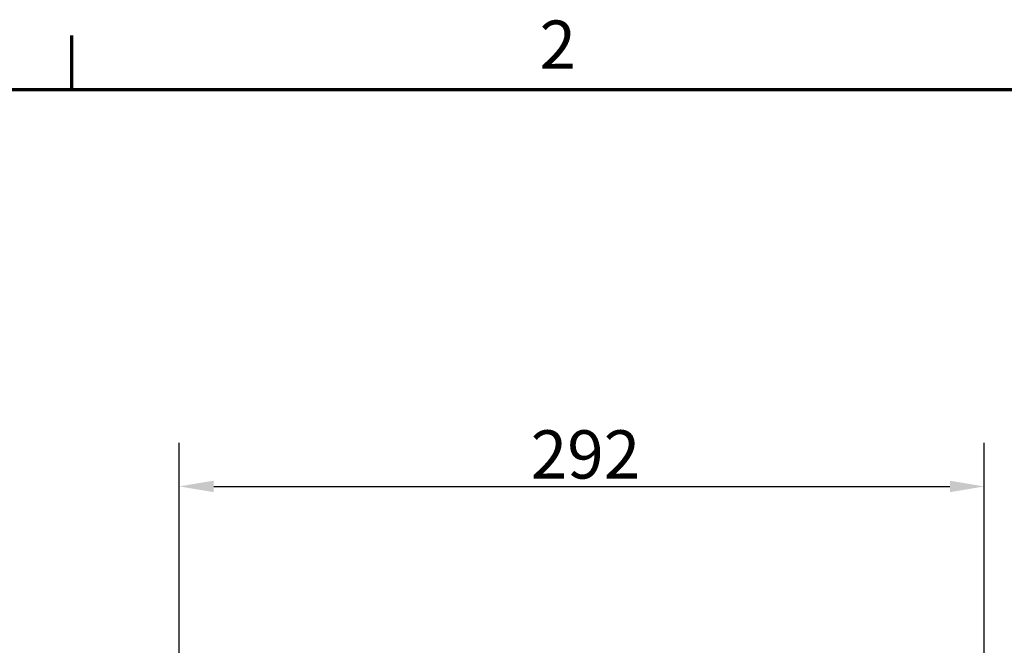
# Model space of a CAD drawing. Units: millimetres. Extents: x 0 to 2100, y 0 to 1485.
# Drawn here: x 1381 to 1738, y 1233 to 1460 of the extents above; entities that cross this region are included whole.
import ezdxf

# ---------------------------------------------------------------- set-up
doc = ezdxf.new("R2010")
doc.units = ezdxf.units.MM
doc.header["$LTSCALE"] = 5
doc.layers.add('Border (ISO)', color=7, linetype='Continuous', lineweight=70)
doc.layers.add('Dimension (ISO)', color=7, linetype='Continuous', lineweight=25)
doc.styles.add('Note Text (ISO)', font='tahoma.ttf')
doc.dimstyles.new('Default (ISO)', dxfattribs={"dimscale": 5, "dimtxt": 3.5, "dimasz": 2.5, "dimexe": 3.175, "dimexo": 0.5, "dimgap": 0.5, "dimtad": 1, "dimtoh": 1, "dimrnd": 1e-08, "dimzin": 0, "dimtxsty": 'Note Text (ISO)', "dimcen": 0.09, "dimdle": 8, "dimclrd": 256, "dimclre": 256, "dimclrt": 256, "dimadec": 1, "dimazin": 0, "dimtfac": 0.8, "dimtmove": 0, "dimatfit": 3, "dimfxl": 0, "dimtolj": 1, "dimtzin": 0, "dimlwd": -1, "dimlwe": -1, "dimarcsym": 0})

# ---------------------------------------------------------------- blocks, each defined once
blk = doc.blocks.new('Borders Default Border')
at = {"layer": 'Border (ISO)'}
blk.add_line((280, 287), (280, 290.9), dxfattribs=at)
at = {"layer": 'Border (ISO)', "flags": 128}
blk.add_lwpolyline([(10, 10), (10, 287), (410, 287), (410, 10), (10, 10)], dxfattribs=at)
at = {"layer": 'Border (ISO)', "insert": (313.939, 287.4), "char_height": 3.5, "attachment_point": 7, "style": 'Note Text (ISO)'}
blk.add_mtext('2', dxfattribs=at)
blk = doc.blocks.new('*D16')
at = {"layer": 'Defpoints', "color": 0, "transparency": 16777216}
for p in [(1731.15, 1290.99), (1731.15, 1016.11), (1438.93, 907.67)]:
    blk.add_point(p, dxfattribs=at)
at = {"layer": 'Dimension (ISO)', "transparency": 16777216}
for p, q in [((1438.93, 910.17), (1438.93, 1306.86)), ((1731.15, 1018.61), (1731.15, 1306.86)), ((1451.43, 1290.99), (1718.65, 1290.99))]:
    blk.add_line(p, q, dxfattribs=at)
for points in [[(1451.43, 1293.07), (1451.43, 1288.9), (1438.93, 1290.99)], [(1718.65, 1293.07), (1718.65, 1288.9), (1731.15, 1290.99)]]:
    blk.add_solid(points, dxfattribs=at)
at = {"layer": 'Dimension (ISO)', "transparency": 16777216, "insert": (1566.5, 1302.59), "char_height": 17.5, "attachment_point": 4, "style": 'Note Text (ISO)'}
blk.add_mtext('\\A1;292', dxfattribs=at)

msp = doc.modelspace()

# ---------------------------------------------------------------- block references
at = {"xscale": 5, "yscale": 5, "zscale": 5}
msp.add_blockref('Borders Default Border', (0, 0), dxfattribs=at)

# ---------------------------------------------------------------- dimensions: what is measured, and where the dimension line sits
at = {"layer": 'Dimension (ISO)'}
dim = msp.add_linear_dim(base=(1731.15, 1290.99), p1=(1438.93, 907.67), p2=(1731.15, 1016.11), angle=180, dimstyle='Default (ISO)', override={"dimgap": 0.5, "dimtoh": 0, "dimdec": 0, "dimtol": 0, "dimlim": 0, "dimtp": 0, "dimtm": 0, "dimtdec": 2, "dimtofl": 0, "dimatfit": 1}, dxfattribs=at)
dim.commit()
dim.dimension.update_dxf_attribs({"geometry": '*D16', "text_midpoint": (1585.04, 1290.99), "dimtype": 160})

doc.saveas('drawing.dxf')
